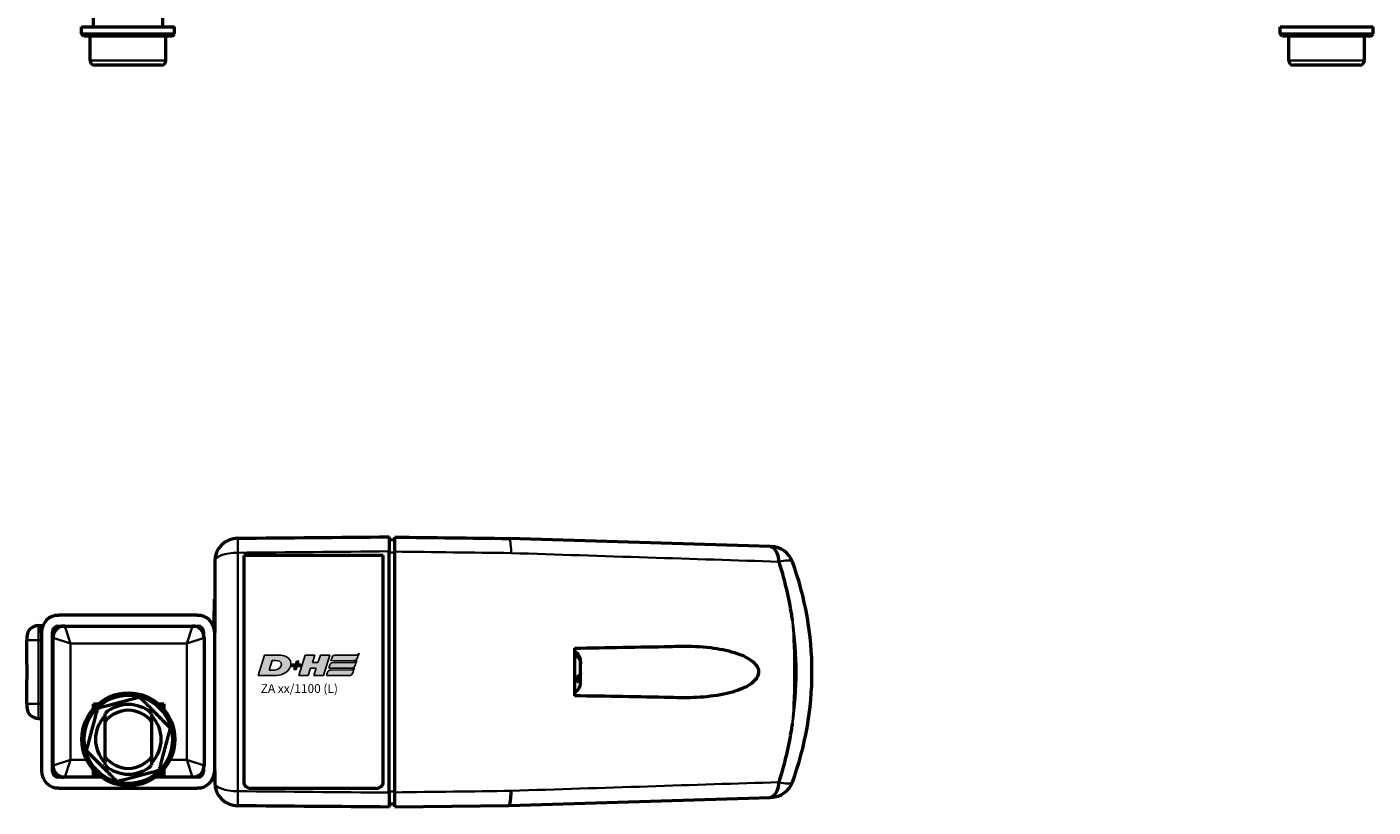
# Model space of a CAD drawing. Units: millimetres. Extents: x -3572 to -1571, y -1845 to 2827.
# Drawn here: x -2833 to -2601, y 778 to 913 of the extents above; entities that cross this region are included whole.
import ezdxf

# ---------------------------------------------------------------- set-up
doc = ezdxf.new("R2010")
doc.units = ezdxf.units.MM
doc.layers.get('0').update_dxf_attribs({"lineweight": 25})
doc.layers.add('DH_LOGO', color=1, linetype='Continuous')
doc.layers.add('DH_SCHRIFT', color=2, linetype='Continuous')
doc.layers.add('Sichtbar (ISO)', color=7, linetype='Continuous', lineweight=50)
doc.layers.add('Sichtbar schmal (ISO)', color=3, linetype='Continuous', lineweight=35)
doc.styles.get("Standard").update_dxf_attribs({"font": 'monotxt.shx'})

# ---------------------------------------------------------------- blocks, each defined once
blk = doc.blocks.new('TYPBEZEICHNUNG (L)')
at = {"layer": 'DH_LOGO'}
h = blk.add_hatch(color=256, dxfattribs=at)
edge = h.paths.add_edge_path()
edge.add_spline(control_points=[(5.43, 1.25), (5.63, 1.65), (5.71, 2.13), (5.56, 2.55)], knot_values=[0.375, 0.375, 0.375, 0.375, 0.5, 0.5, 0.5, 0.5], degree=3, periodic=0)
edge.add_spline(control_points=[(5.56, 2.55), (5.23, 3.29), (4.36, 3.5), (3.62, 3.54)], knot_values=[0.5, 0.5, 0.5, 0.5, 0.625, 0.625, 0.625, 0.625], degree=3, periodic=0)
edge.add_spline(control_points=[(3.62, 3.54), (3.62, 3.54), (3.53, 3.54), (3.53, 3.54)], knot_values=[0.625, 0.625, 0.625, 0.625, 0.75, 0.75, 0.75, 0.75], degree=3, periodic=0)
edge.add_spline(control_points=[(3.53, 3.54), (3.53, 3.54), (1.1, 3.54), (1.1, 3.54)], knot_values=[0.75, 0.75, 0.75, 0.75, 0.875, 0.875, 0.875, 0.875], degree=3, periodic=0)
edge.add_spline(control_points=[(1.1, 3.54), (1.1, 3.54), (0, 0), (0, 0)], knot_values=[0.875, 0.875, 0.875, 0.875, 1, 1, 1, 1], degree=3, periodic=0)
edge.add_spline(control_points=[(0, 0), (0, 0), (2.61, 0), (2.61, 0)], knot_values=[0, 0, 0, 0, 0.125, 0.125, 0.125, 0.125], degree=3, periodic=0)
edge.add_spline(control_points=[(2.61, 0), (3.3, 0.01), (3.95, 0.1), (4.56, 0.42)], knot_values=[0.125, 0.125, 0.125, 0.125, 0.25, 0.25, 0.25, 0.25], degree=3, periodic=0)
edge.add_spline(control_points=[(4.56, 0.42), (4.93, 0.64), (5.22, 0.87), (5.43, 1.25)], knot_values=[0.25, 0.25, 0.25, 0.25, 0.375, 0.375, 0.375, 0.375], degree=3, periodic=0)
edge = h.paths.add_edge_path(flags=16)
edge.add_spline(control_points=[(3.67, 2.47), (4.21, 2.21), (4.04, 1.63), (3.68, 1.29)], knot_values=[0.25, 0.25, 0.25, 0.25, 0.5, 0.5, 0.5, 0.5], degree=3, periodic=0)
edge.add_spline(control_points=[(3.68, 1.29), (3.24, 0.87), (2.49, 0.96), (1.93, 0.96)], knot_values=[0.5, 0.5, 0.5, 0.5, 0.75, 0.75, 0.75, 0.75], degree=3, periodic=0)
edge.add_spline(control_points=[(1.93, 0.96), (1.93, 0.96), (2.44, 2.58), (2.44, 2.58)], knot_values=[0.75, 0.75, 0.75, 0.75, 1, 1, 1, 1], degree=3, periodic=0)
edge.add_spline(control_points=[(2.44, 2.58), (2.82, 2.58), (3.31, 2.62), (3.67, 2.47)], knot_values=[0, 0, 0, 0, 0.25, 0.25, 0.25, 0.25], degree=3, periodic=0)
h = blk.add_hatch(color=256, dxfattribs=at)
edge = h.paths.add_edge_path()
edge.add_spline(control_points=[(6.43, 1.97), (6.43, 1.97), (5.89, 1.97), (5.89, 1.97)], knot_values=[0.416667, 0.416667, 0.416667, 0.416667, 0.5, 0.5, 0.5, 0.5], degree=3, periodic=0)
edge.add_spline(control_points=[(5.89, 1.97), (5.89, 1.97), (5.76, 1.56), (5.76, 1.56)], knot_values=[0.333333, 0.333333, 0.333333, 0.333333, 0.416667, 0.416667, 0.416667, 0.416667], degree=3, periodic=0)
edge.add_spline(control_points=[(5.76, 1.56), (5.76, 1.56), (6.31, 1.56), (6.31, 1.56)], knot_values=[0.25, 0.25, 0.25, 0.25, 0.333333, 0.333333, 0.333333, 0.333333], degree=3, periodic=0)
edge.add_spline(control_points=[(6.31, 1.56), (6.31, 1.56), (6.14, 1.04), (6.14, 1.04)], knot_values=[0.166667, 0.166667, 0.166667, 0.166667, 0.25, 0.25, 0.25, 0.25], degree=3, periodic=0)
edge.add_spline(control_points=[(6.14, 1.04), (6.14, 1.04), (6.56, 1.04), (6.56, 1.04)], knot_values=[0.083333, 0.083333, 0.083333, 0.083333, 0.166667, 0.166667, 0.166667, 0.166667], degree=3, periodic=0)
edge.add_spline(control_points=[(6.56, 1.04), (6.56, 1.04), (6.72, 1.56), (6.72, 1.56)], knot_values=[0, 0, 0, 0, 0.083333, 0.083333, 0.083333, 0.083333], degree=3, periodic=0)
edge.add_spline(control_points=[(6.72, 1.56), (6.72, 1.56), (7.27, 1.56), (7.27, 1.56)], knot_values=[0.916667, 0.916667, 0.916667, 0.916667, 1, 1, 1, 1], degree=3, periodic=0)
edge.add_spline(control_points=[(7.27, 1.56), (7.27, 1.56), (7.4, 1.97), (7.4, 1.97)], knot_values=[0.833333, 0.833333, 0.833333, 0.833333, 0.916667, 0.916667, 0.916667, 0.916667], degree=3, periodic=0)
edge.add_spline(control_points=[(7.4, 1.97), (7.4, 1.97), (6.85, 1.97), (6.85, 1.97)], knot_values=[0.75, 0.75, 0.75, 0.75, 0.833333, 0.833333, 0.833333, 0.833333], degree=3, periodic=0)
edge.add_spline(control_points=[(6.85, 1.97), (6.85, 1.97), (7.01, 2.49), (7.01, 2.49)], knot_values=[0.666667, 0.666667, 0.666667, 0.666667, 0.75, 0.75, 0.75, 0.75], degree=3, periodic=0)
edge.add_spline(control_points=[(7.01, 2.49), (7.01, 2.49), (6.59, 2.49), (6.59, 2.49)], knot_values=[0.583333, 0.583333, 0.583333, 0.583333, 0.666667, 0.666667, 0.666667, 0.666667], degree=3, periodic=0)
edge.add_spline(control_points=[(6.59, 2.49), (6.59, 2.49), (6.43, 1.97), (6.43, 1.97)], knot_values=[0.5, 0.5, 0.5, 0.5, 0.583333, 0.583333, 0.583333, 0.583333], degree=3, periodic=0)
h = blk.add_hatch(color=256, dxfattribs=at)
edge = h.paths.add_edge_path()
edge.add_spline(control_points=[(10, 1.29), (10, 1.29), (9.61, 0), (9.61, 0)], knot_values=[0.583333, 0.583333, 0.583333, 0.583333, 0.666667, 0.666667, 0.666667, 0.666667], degree=3, periodic=0)
edge.add_spline(control_points=[(9.61, 0), (9.61, 0), (11.23, 0), (11.23, 0)], knot_values=[0.5, 0.5, 0.5, 0.5, 0.583333, 0.583333, 0.583333, 0.583333], degree=3, periodic=0)
edge.add_spline(control_points=[(11.23, 0), (11.23, 0), (12.33, 3.54), (12.33, 3.54)], knot_values=[0.416667, 0.416667, 0.416667, 0.416667, 0.5, 0.5, 0.5, 0.5], degree=3, periodic=0)
edge.add_spline(control_points=[(12.33, 3.54), (12.33, 3.54), (10.71, 3.54), (10.71, 3.54)], knot_values=[0.333333, 0.333333, 0.333333, 0.333333, 0.416667, 0.416667, 0.416667, 0.416667], degree=3, periodic=0)
edge.add_spline(control_points=[(10.71, 3.54), (10.71, 3.54), (10.3, 2.25), (10.3, 2.25)], knot_values=[0.25, 0.25, 0.25, 0.25, 0.333333, 0.333333, 0.333333, 0.333333], degree=3, periodic=0)
edge.add_spline(control_points=[(10.3, 2.25), (10.3, 2.25), (9.34, 2.25), (9.34, 2.25)], knot_values=[0.166667, 0.166667, 0.166667, 0.166667, 0.25, 0.25, 0.25, 0.25], degree=3, periodic=0)
edge.add_spline(control_points=[(9.34, 2.25), (9.34, 2.25), (9.74, 3.54), (9.74, 3.54)], knot_values=[0.083333, 0.083333, 0.083333, 0.083333, 0.166667, 0.166667, 0.166667, 0.166667], degree=3, periodic=0)
edge.add_spline(control_points=[(9.74, 3.54), (9.74, 3.54), (8.11, 3.54), (8.11, 3.54)], knot_values=[0, 0, 0, 0, 0.083333, 0.083333, 0.083333, 0.083333], degree=3, periodic=0)
edge.add_spline(control_points=[(8.11, 3.54), (8.11, 3.54), (7.01, 0), (7.01, 0)], knot_values=[0.916667, 0.916667, 0.916667, 0.916667, 1, 1, 1, 1], degree=3, periodic=0)
edge.add_spline(control_points=[(7.01, 0), (7.01, 0), (8.64, 0), (8.64, 0)], knot_values=[0.833333, 0.833333, 0.833333, 0.833333, 0.916667, 0.916667, 0.916667, 0.916667], degree=3, periodic=0)
edge.add_spline(control_points=[(8.64, 0), (8.64, 0), (9.04, 1.29), (9.04, 1.29)], knot_values=[0.75, 0.75, 0.75, 0.75, 0.833333, 0.833333, 0.833333, 0.833333], degree=3, periodic=0)
edge.add_spline(control_points=[(9.04, 1.29), (9.04, 1.29), (10, 1.29), (10, 1.29)], knot_values=[0.666667, 0.666667, 0.666667, 0.666667, 0.75, 0.75, 0.75, 0.75], degree=3, periodic=0)
h = blk.add_hatch(color=256, dxfattribs=at)
edge = h.paths.add_edge_path()
edge.add_spline(control_points=[(16.45, 2.25), (16.45, 2.25), (12.95, 2.25), (12.95, 2.25)], knot_values=[0.375, 0.375, 0.375, 0.375, 0.5, 0.5, 0.5, 0.5], degree=3, periodic=0)
edge.add_spline(control_points=[(12.95, 2.25), (12.84, 2.25), (12.63, 2.22), (12.51, 2.13)], knot_values=[0.25, 0.25, 0.25, 0.25, 0.375, 0.375, 0.375, 0.375], degree=3, periodic=0)
edge.add_spline(control_points=[(12.51, 2.13), (12.39, 2.02), (12.33, 1.86), (12.28, 1.71)], knot_values=[0.125, 0.125, 0.125, 0.125, 0.25, 0.25, 0.25, 0.25], degree=3, periodic=0)
edge.add_spline(control_points=[(12.28, 1.71), (12.28, 1.71), (12.15, 1.29), (12.15, 1.29)], knot_values=[0, 0, 0, 0, 0.125, 0.125, 0.125, 0.125], degree=3, periodic=0)
edge.add_spline(control_points=[(12.15, 1.29), (12.15, 1.29), (16.08, 1.29), (16.08, 1.29)], knot_values=[0.875, 0.875, 0.875, 0.875, 1, 1, 1, 1], degree=3, periodic=0)
edge.add_spline(control_points=[(16.08, 1.29), (16.38, 1.29), (16.56, 1.5), (16.69, 1.76)], knot_values=[0.75, 0.75, 0.75, 0.75, 0.875, 0.875, 0.875, 0.875], degree=3, periodic=0)
edge.add_spline(control_points=[(16.69, 1.76), (16.8, 2.01), (16.88, 2.31), (16.97, 2.58)], knot_values=[0.625, 0.625, 0.625, 0.625, 0.75, 0.75, 0.75, 0.75], degree=3, periodic=0)
edge.add_spline(control_points=[(16.97, 2.58), (16.82, 2.47), (16.66, 2.26), (16.45, 2.25)], knot_values=[0.5, 0.5, 0.5, 0.5, 0.625, 0.625, 0.625, 0.625], degree=3, periodic=0)
h = blk.add_hatch(color=256, dxfattribs=at)
edge = h.paths.add_edge_path()
edge.add_spline(control_points=[(12.54, 2.57), (12.54, 2.57), (16.48, 2.58), (16.48, 2.58)], knot_values=[0.875, 0.875, 0.875, 0.875, 1, 1, 1, 1], degree=3, periodic=0)
edge.add_spline(control_points=[(16.48, 2.58), (16.78, 2.58), (16.96, 2.79), (17.08, 3.05)], knot_values=[0.75, 0.75, 0.75, 0.75, 0.875, 0.875, 0.875, 0.875], degree=3, periodic=0)
edge.add_spline(control_points=[(17.08, 3.05), (17.2, 3.3), (17.28, 3.59), (17.37, 3.87)], knot_values=[0.625, 0.625, 0.625, 0.625, 0.75, 0.75, 0.75, 0.75], degree=3, periodic=0)
edge.add_spline(control_points=[(17.37, 3.87), (17.22, 3.75), (17.06, 3.55), (16.85, 3.54)], knot_values=[0.5, 0.5, 0.5, 0.5, 0.625, 0.625, 0.625, 0.625], degree=3, periodic=0)
edge.add_spline(control_points=[(16.85, 3.54), (16.85, 3.54), (13.35, 3.54), (13.35, 3.54)], knot_values=[0.375, 0.375, 0.375, 0.375, 0.5, 0.5, 0.5, 0.5], degree=3, periodic=0)
edge.add_spline(control_points=[(13.35, 3.54), (13.24, 3.54), (13.03, 3.51), (12.91, 3.41)], knot_values=[0.25, 0.25, 0.25, 0.25, 0.375, 0.375, 0.375, 0.375], degree=3, periodic=0)
edge.add_spline(control_points=[(12.91, 3.41), (12.79, 3.31), (12.72, 3.15), (12.68, 3)], knot_values=[0.125, 0.125, 0.125, 0.125, 0.25, 0.25, 0.25, 0.25], degree=3, periodic=0)
edge.add_spline(control_points=[(12.68, 3), (12.68, 3), (12.54, 2.57), (12.54, 2.57)], knot_values=[0, 0, 0, 0, 0.125, 0.125, 0.125, 0.125], degree=3, periodic=0)
h = blk.add_hatch(color=256, dxfattribs=at)
edge = h.paths.add_edge_path()
edge.add_spline(control_points=[(16.05, 0.97), (16.05, 0.97), (12.55, 0.96), (12.55, 0.96)], knot_values=[0.375, 0.375, 0.375, 0.375, 0.5, 0.5, 0.5, 0.5], degree=3, periodic=0)
edge.add_spline(control_points=[(12.55, 0.96), (12.44, 0.96), (12.23, 0.94), (12.11, 0.84)], knot_values=[0.25, 0.25, 0.25, 0.25, 0.375, 0.375, 0.375, 0.375], degree=3, periodic=0)
edge.add_spline(control_points=[(12.11, 0.84), (11.99, 0.74), (11.93, 0.58), (11.88, 0.42)], knot_values=[0.125, 0.125, 0.125, 0.125, 0.25, 0.25, 0.25, 0.25], degree=3, periodic=0)
edge.add_spline(control_points=[(11.88, 0.42), (11.88, 0.42), (11.75, 0), (11.75, 0)], knot_values=[0, 0, 0, 0, 0.125, 0.125, 0.125, 0.125], degree=3, periodic=0)
edge.add_spline(control_points=[(11.75, 0), (11.75, 0), (15.68, 0), (15.68, 0)], knot_values=[0.875, 0.875, 0.875, 0.875, 1, 1, 1, 1], degree=3, periodic=0)
edge.add_spline(control_points=[(15.68, 0), (15.98, 0), (16.17, 0.21), (16.29, 0.47)], knot_values=[0.75, 0.75, 0.75, 0.75, 0.875, 0.875, 0.875, 0.875], degree=3, periodic=0)
edge.add_spline(control_points=[(16.29, 0.47), (16.4, 0.73), (16.48, 1.02), (16.57, 1.3)], knot_values=[0.625, 0.625, 0.625, 0.625, 0.75, 0.75, 0.75, 0.75], degree=3, periodic=0)
edge.add_spline(control_points=[(16.57, 1.3), (16.43, 1.18), (16.26, 0.98), (16.05, 0.97)], knot_values=[0.5, 0.5, 0.5, 0.5, 0.625, 0.625, 0.625, 0.625], degree=3, periodic=0)
for points in [[(1.1, 3.54), (1.1, 3.54), (0, 0), (0, 0)], [(1.1, 3.54), (1.1, 3.54), (0, 0), (0, 0)], [(3.53, 3.54), (3.53, 3.54), (1.1, 3.54), (1.1, 3.54)], [(3.53, 3.54), (3.53, 3.54), (1.1, 3.54), (1.1, 3.54)], [(1.93, 0.96), (1.93, 0.96), (2.44, 2.58), (2.44, 2.58)], [(1.93, 0.96), (1.93, 0.96), (2.44, 2.58), (2.44, 2.58)], [(2.44, 2.58), (2.82, 2.58), (3.31, 2.62), (3.67, 2.47)], [(2.44, 2.58), (2.82, 2.58), (3.31, 2.62), (3.67, 2.47)], [(3.62, 3.54), (3.62, 3.54), (3.53, 3.54), (3.53, 3.54)], [(3.62, 3.54), (3.62, 3.54), (3.53, 3.54), (3.53, 3.54)], [(5.56, 2.55), (5.23, 3.29), (4.36, 3.5), (3.62, 3.54)], [(5.56, 2.55), (5.23, 3.29), (4.36, 3.5), (3.62, 3.54)], [(3.67, 2.47), (4.21, 2.21), (4.04, 1.63), (3.68, 1.29)], [(3.67, 2.47), (4.21, 2.21), (4.04, 1.63), (3.68, 1.29)], [(5.43, 1.25), (5.63, 1.65), (5.71, 2.13), (5.56, 2.55)], [(5.43, 1.25), (5.63, 1.65), (5.71, 2.13), (5.56, 2.55)], [(6.43, 1.97), (6.43, 1.97), (6.59, 2.49), (6.59, 2.49)], [(6.59, 2.49), (6.59, 2.49), (7.01, 2.49), (7.01, 2.49)], [(7.01, 2.49), (7.01, 2.49), (6.85, 1.97), (6.85, 1.97)], [(7.01, 0), (7.01, 0), (8.11, 3.54), (8.11, 3.54)], [(8.11, 3.54), (8.11, 3.54), (9.74, 3.54), (9.74, 3.54)], [(9.74, 3.54), (9.74, 3.54), (9.34, 2.25), (9.34, 2.25)], [(10.3, 2.25), (10.3, 2.25), (10.71, 3.54), (10.71, 3.54)], [(10.71, 3.54), (10.71, 3.54), (12.33, 3.54), (12.33, 3.54)], [(12.33, 3.54), (12.33, 3.54), (11.23, 0), (11.23, 0)], [(12.54, 2.57), (12.54, 2.57), (12.68, 3), (12.68, 3)], [(12.54, 2.57), (12.54, 2.57), (12.68, 3), (12.68, 3)], [(16.48, 2.58), (16.48, 2.58), (12.54, 2.57), (12.54, 2.57)], [(16.48, 2.58), (16.48, 2.58), (12.54, 2.57), (12.54, 2.57)], [(12.68, 3), (12.72, 3.15), (12.79, 3.31), (12.91, 3.41)], [(12.68, 3), (12.72, 3.15), (12.79, 3.31), (12.91, 3.41)], [(12.91, 3.41), (13.03, 3.51), (13.24, 3.54), (13.35, 3.54)], [(12.91, 3.41), (13.03, 3.51), (13.24, 3.54), (13.35, 3.54)], [(13.35, 3.54), (13.35, 3.54), (16.85, 3.54), (16.85, 3.54)], [(13.35, 3.54), (13.35, 3.54), (16.85, 3.54), (16.85, 3.54)], [(16.45, 2.25), (16.66, 2.26), (16.82, 2.47), (16.97, 2.58)], [(16.45, 2.25), (16.66, 2.26), (16.82, 2.47), (16.97, 2.58)], [(17.08, 3.05), (16.96, 2.79), (16.78, 2.58), (16.48, 2.58)], [(17.08, 3.05), (16.96, 2.79), (16.78, 2.58), (16.48, 2.58)], [(16.97, 2.58), (16.88, 2.31), (16.8, 2.01), (16.69, 1.76)], [(16.97, 2.58), (16.88, 2.31), (16.8, 2.01), (16.69, 1.76)], [(16.85, 3.54), (17.06, 3.55), (17.22, 3.75), (17.37, 3.87)], [(16.85, 3.54), (17.06, 3.55), (17.22, 3.75), (17.37, 3.87)], [(17.37, 3.87), (17.28, 3.59), (17.2, 3.3), (17.08, 3.05)], [(17.37, 3.87), (17.28, 3.59), (17.2, 3.3), (17.08, 3.05)], [(0, 0), (0, 0), (2.61, 0), (2.61, 0)], [(0, 0), (0, 0), (2.61, 0), (2.61, 0)], [(3.68, 1.29), (3.24, 0.87), (2.49, 0.96), (1.93, 0.96)], [(3.68, 1.29), (3.24, 0.87), (2.49, 0.96), (1.93, 0.96)], [(2.61, 0), (3.3, 0.01), (3.95, 0.1), (4.56, 0.42)], [(2.61, 0), (3.3, 0.01), (3.95, 0.1), (4.56, 0.42)], [(4.56, 0.42), (4.93, 0.64), (5.22, 0.87), (5.43, 1.25)], [(4.56, 0.42), (4.93, 0.64), (5.22, 0.87), (5.43, 1.25)], [(5.76, 1.56), (5.76, 1.56), (5.89, 1.97), (5.89, 1.97)], [(6.31, 1.56), (6.31, 1.56), (5.76, 1.56), (5.76, 1.56)], [(5.89, 1.97), (5.89, 1.97), (6.43, 1.97), (6.43, 1.97)], [(6.14, 1.04), (6.14, 1.04), (6.31, 1.56), (6.31, 1.56)], [(6.56, 1.04), (6.56, 1.04), (6.14, 1.04), (6.14, 1.04)], [(6.72, 1.56), (6.72, 1.56), (6.56, 1.04), (6.56, 1.04)], [(7.27, 1.56), (7.27, 1.56), (6.72, 1.56), (6.72, 1.56)], [(6.85, 1.97), (6.85, 1.97), (7.4, 1.97), (7.4, 1.97)], [(8.64, 0), (8.64, 0), (7.01, 0), (7.01, 0)], [(7.4, 1.97), (7.4, 1.97), (7.27, 1.56), (7.27, 1.56)], [(9.04, 1.29), (9.04, 1.29), (8.64, 0), (8.64, 0)], [(10, 1.29), (10, 1.29), (9.04, 1.29), (9.04, 1.29)], [(9.34, 2.25), (9.34, 2.25), (10.3, 2.25), (10.3, 2.25)], [(9.61, 0), (9.61, 0), (10, 1.29), (10, 1.29)], [(11.23, 0), (11.23, 0), (9.61, 0), (9.61, 0)], [(11.75, 0), (11.75, 0), (11.88, 0.42), (11.88, 0.42)], [(11.75, 0), (11.75, 0), (11.88, 0.42), (11.88, 0.42)], [(15.68, 0), (15.68, 0), (11.75, 0), (11.75, 0)], [(15.68, 0), (15.68, 0), (11.75, 0), (11.75, 0)], [(11.88, 0.42), (11.93, 0.58), (11.99, 0.74), (12.11, 0.84)], [(11.88, 0.42), (11.93, 0.58), (11.99, 0.74), (12.11, 0.84)], [(12.11, 0.84), (12.23, 0.94), (12.44, 0.96), (12.55, 0.96)], [(12.11, 0.84), (12.23, 0.94), (12.44, 0.96), (12.55, 0.96)], [(12.15, 1.29), (12.15, 1.29), (12.28, 1.71), (12.28, 1.71)], [(12.15, 1.29), (12.15, 1.29), (12.28, 1.71), (12.28, 1.71)], [(16.08, 1.29), (16.08, 1.29), (12.15, 1.29), (12.15, 1.29)], [(16.08, 1.29), (16.08, 1.29), (12.15, 1.29), (12.15, 1.29)], [(12.28, 1.71), (12.33, 1.86), (12.39, 2.02), (12.51, 2.13)], [(12.28, 1.71), (12.33, 1.86), (12.39, 2.02), (12.51, 2.13)], [(12.51, 2.13), (12.63, 2.22), (12.84, 2.25), (12.95, 2.25)], [(12.51, 2.13), (12.63, 2.22), (12.84, 2.25), (12.95, 2.25)], [(12.55, 0.96), (12.55, 0.96), (16.05, 0.97), (16.05, 0.97)], [(12.55, 0.96), (12.55, 0.96), (16.05, 0.97), (16.05, 0.97)], [(12.95, 2.25), (12.95, 2.25), (16.45, 2.25), (16.45, 2.25)], [(12.95, 2.25), (12.95, 2.25), (16.45, 2.25), (16.45, 2.25)], [(16.29, 0.47), (16.17, 0.21), (15.98, 0), (15.68, 0)], [(16.29, 0.47), (16.17, 0.21), (15.98, 0), (15.68, 0)], [(16.05, 0.97), (16.26, 0.98), (16.43, 1.18), (16.57, 1.3)], [(16.05, 0.97), (16.26, 0.98), (16.43, 1.18), (16.57, 1.3)], [(16.69, 1.76), (16.56, 1.5), (16.38, 1.29), (16.08, 1.29)], [(16.69, 1.76), (16.56, 1.5), (16.38, 1.29), (16.08, 1.29)], [(16.57, 1.3), (16.48, 1.02), (16.4, 0.73), (16.29, 0.47)], [(16.57, 1.3), (16.48, 1.02), (16.4, 0.73), (16.29, 0.47)]]:
    blk.add_open_spline(points, degree=3, dxfattribs=at)
at = {"layer": 'DH_SCHRIFT'}
blk.add_text('ZA xx/1100 (L)', height=1.5, dxfattribs=at).set_placement((0.46, -2.97))
blk = doc.blocks.new('ZAxx-1100-OT_l   (T)')
at = {"layer": 'Sichtbar (ISO)'}
for p, q in [((44.9, 27.85), (45.9, 27.87)), ((110.44, 26.69), (65.5, 28.07)), ((44.9, -15.66), (44.9, 25.86)), ((14.9, 24.12), (14.9, 11.9)), ((19.9, 25.14), (19.9, -13.8)), ((43.9, 25.14), (19.9, 25.14)), ((43.9, -13.8), (43.9, 25.14)), ((14.8, 17.6), (14.8, 15.6)), ((14.9, 17.6), (14.8, 17.6)), ((-12.65, 14.9), (-11.9, 14.9)), ((-12.65, 14.9), (-12.65, 14.8)), ((11.9, 14.9), (-11.9, 14.9)), ((11.9, 14.9), (12.65, 14.9)), ((12.65, 14.9), (12.65, 14.8)), ((14.8, 12.67), (14.8, 15.6)), ((-15.4, 13.1), (-14.9, 13.1)), ((-14.9, 11.9), (-14.9, 13.1)), ((-14.9, 13.1), (-14.65, 13.1)), ((-14.9, 11.9), (-14.9, -11.9)), ((-13, -12), (-13, 12)), ((-12.7, 12.05), (-12.7, 12.71)), ((-12, 13), (-10.9, 13)), ((-11.08, 13), (-11.11, 13)), ((-11.05, 13), (-11.05, 13)), ((-10.9, 13), (11.1, 13)), ((11.1, 13), (12, 13)), ((13, 12), (13, 11.62)), ((14.9, -11.9), (14.9, 11.9)), ((-17.4, 11.1), (-17.4, 10.6)), ((-17.4, 6.38), (-17.4, 10.6)), ((-12.9, -11), (-12.9, 11)), ((13, 10.97), (13, 10.97)), ((13.1, 11), (13.1, -11)), ((-17.4, 6.38), (-17.4, 3.82)), ((77.85, 6.89), (77.85, 6.9)), ((77.85, 6.49), (77.85, 6.89)), ((77.85, 4.88), (77.85, 6.49)), ((77.85, 4.84), (77.85, 4.88)), ((77.85, 4.84), (77.85, 4.84)), ((77.85, 4.44), (77.85, 4.84)), ((-17.4, -0.4), (-17.4, 3.82)), ((77.85, 4.44), (77.54, 4.44)), ((77.85, 3.96), (77.85, 4.44)), ((77.85, 3.3), (77.85, 3.96)), ((-17.4, -0.4), (-17.4, -0.9)), ((-5.95, -0.4), (-5.14, -0.4)), ((-5.95, -0.49), (-5.95, -0.4)), ((-5.95, -1.2), (-5.95, -0.49)), ((-5.24, -0.49), (-5.95, -0.49)), ((5.24, -0.4), (6.15, -0.4)), ((6.05, -0.49), (5.34, -0.49)), ((5.95, -0.49), (5.95, -0.4)), ((6.05, -0.49), (6.05, -0.4)), ((6.05, -0.49), (6.05, -1.2)), ((6.15, -0.4), (6.15, -1.31)), ((-15.4, -2.9), (-14.9, -2.9)), ((-3.95, -9.49), (-3.95, -3.49)), ((4.05, -3.49), (4.05, -9.49)), ((13, -10.97), (13, -10.97)), ((-10.9, -13), (-12, -13)), ((-11.05, -13), (-11.05, -13)), ((-5.95, -13), (-10.9, -13)), ((-5.95, -12.49), (-5.95, -11.78)), ((-5.95, -13), (-5.95, -12.49)), ((-5.24, -12.49), (-5.95, -12.49)), ((-4.6, -13), (-5.95, -13)), ((6.15, -13), (4.7, -13)), ((6.05, -12.49), (5.34, -12.49)), ((6.05, -11.78), (6.05, -12.49)), ((6.05, -13), (6.05, -12.49)), ((6.15, -11.67), (6.15, -13)), ((11.1, -13), (6.15, -13)), ((12, -13), (11.1, -13)), ((12.87, -12.49), (12.43, -12.49)), ((13, -11.61), (13, -12)), ((14.9, -11.9), (14.9, -13.92)), ((-12.65, -14.9), (-12.65, -14.8)), ((-11.9, -14.9), (-12.65, -14.9)), ((-11.9, -14.9), (11.9, -14.9)), ((12.65, -14.9), (11.9, -14.9)), ((12.65, -14.9), (12.65, -14.8)), ((42.7, -14.93), (21.1, -14.93)), ((45.9, -17.67), (44.9, -17.65)), ((45.9, -18.11), (65.5, -17.87)), ((65.5, -17.87), (110.44, -16.49))]:
    blk.add_line(p, q, dxfattribs=at)
for radius in [8, 7.6]:
    blk.add_circle((0.05, -6.49), radius, dxfattribs=at)
for centre, radius, start, end in [((18.9, 24.12), 4, 90.5, 180), ((110.53, 22.68), 4, 20.167, 88.239), ((62.66, 5.1), 55, 339.833, 20.167), ((-11.9, 11.9), 3, 90, 180), ((11.9, 11.9), 3, 0, 90), ((-15.4, 11.1), 2, 90, 180), ((-12, 12), 1, 90, 180), ((-11, 11), 2, 90, 180), ((-10.9, 11), 2, 90, 180), ((-11.1, 11), 2, 90, 90.2904), ((11, 11), 2, 87.1573, 87.1576), ((11.1, 11), 2, 0, 90), ((12, 12), 1, 0, 90), ((75.85, 6.9), 2, 0, 61.6406), ((75.85, 3.3), 2, 298.3594, 0), ((-15.4, -0.9), 2, 180, 270), ((0.05, -6.49), 6, 48.1897, 131.8103), ((0.05, -6.49), 5, 36.8699, 143.1301), ((0.05, -6.49), 5.65, 135.0696, 224.9304), ((0.05, -6.49), 5.65, 315.0696, 44.9304), ((0.05, -6.49), 4, 179.6324, 180.3676), ((0.05, -6.49), 4, 359.6324, 0.3676), ((-11, -11), 2, 180, 270), ((-10.9, -11), 2, 180, 270), ((0.05, -6.49), 5, 216.8699, 323.1301), ((0.05, -6.49), 6, 228.1897, 311.8103), ((11.1, -11), 2, 270, 0), ((-11.9, -11.9), 3, 180, 270), ((-11.1, -11), 2, 198.1949, 270), ((-12, -12), 1, 180, 270), ((11, -11), 2, 272.8423, 272.8427), ((11.9, -11.9), 3, 270, 0), ((12, -12), 1, 270, 0), ((110.53, -12.48), 4, 271.761, 339.833), ((18.9, -13.92), 4, 180, 269.5)]:
    blk.add_arc(centre, radius, start, end, dxfattribs=at)
at = {"layer": 'Sichtbar (ISO)', "extrusion": (0, 0, -1)}
for centre, major_axis, start_param, end_param in [((228.61, 22.93), (-163.11, 5.14), 6.280466, 6.283185), ((456.59, -5.55), (-391.09, -12.32), 0, 0.001756)]:
    blk.add_ellipse(centre, major_axis=major_axis, ratio=0.00001, start_param=start_param, end_param=end_param, dxfattribs=at)
at = {"layer": 'Sichtbar (ISO)'}
for points in [[(18.87, 28.12), (27.54, 28.2), (36.22, 28.27), (44.9, 28.35)], [(45.9, 28.31), (52.45, 28.23), (58.98, 28.15), (65.5, 28.07)], [(110.44, 26.69), (110.45, 26.69), (110.45, 26.69), (110.45, 26.69)], [(111.98, 24.11), (111.98, 24.09), (111.98, 24.08), (111.99, 24.06)], [(76.8, 9.2), (82.38, 9.3), (87.91, 9.39), (93.25, 9.49)], [(93.25, 0.71), (87.91, 0.81), (82.38, 0.9), (76.8, 1)], [(114.25, -4.2), (114.27, -4.05), (114.3, -3.89), (114.32, -3.73)], [(111.99, -13.86), (111.98, -13.88), (111.98, -13.89), (111.98, -13.91)], [(65.89, -16.08), (65.9, -15.86), (65.91, -15.62), (65.92, -15.37)], [(65.92, -15.37), (65.92, -15.37), (65.92, -15.36), (65.92, -15.36)], [(111.66, -15.22), (111.62, -15.33), (111.58, -15.44), (111.53, -15.54)], [(111.98, -13.91), (111.91, -14.39), (111.8, -14.84), (111.66, -15.22)], [(44.9, -18.15), (36.22, -18.07), (27.54, -18), (18.87, -17.92)], [(110.45, -16.49), (110.45, -16.49), (110.45, -16.49), (110.44, -16.49)]]:
    blk.add_open_spline(points, degree=3, dxfattribs=at)
for points, knots in [([(44.9, 28.35), (44.9, 28.35), (44.9, 28.29), (44.9, 28.06), (44.9, 27.89), (44.9, 27.4), (44.9, 27.11), (44.9, 26.57), (44.9, 26.23), (44.9, 25.86)], [0, 0, 0, 0, 0.1182704, 0.1182704, 0.2364834, 0.2364834, 0.3814689, 0.3814689, 0.5708922, 0.5708922, 0.5708922, 0.5708922]), ([(45.9, 25.82), (45.9, 26.18), (45.9, 26.52), (45.9, 27.06), (45.9, 27.36), (45.9, 27.85), (45.9, 28.02), (45.9, 28.25), (45.9, 28.31), (45.9, 28.31)], [0, 0, 0, 0, 0.1183671, 0.1183671, 0.2088888, 0.2088888, 0.2829033, 0.2829033, 0.3569569, 0.3569569, 0.3569569, 0.3569569]), ([(45.9, -15.62), (45.9, -12.56), (45.9, -9.13), (45.9, -2), (45.9, 1.71), (45.9, 5.1), (45.9, 8.49), (45.9, 12.2), (45.9, 19.33), (45.9, 22.76), (45.9, 25.82)], [-2.000587, -2.000587, -2.000587, -2.000587, -1.018084, -1.018084, 0, 0, 0, 1.018084, 1.018084, 2.000587, 2.000587, 2.000587, 2.000587]), ([(110.44, 26.69), (110.49, 26.69), (110.6, 26.68), (110.65, 26.68), (110.65, 26.68)], [0.00807698, 0.00807698, 0.00807698, 0.00807698, 0.0244474, 0.05370553, 0.05370553, 0.05370553, 0.05370553]), ([(110.45, 26.69), (110.52, 26.68), (110.59, 26.67), (110.65, 26.65), (110.72, 26.63), (110.78, 26.61), (110.84, 26.58), (110.95, 26.51), (111.05, 26.43), (111.15, 26.32), (111.29, 26.17), (111.42, 25.97), (111.53, 25.74), (111.58, 25.64), (111.62, 25.53), (111.66, 25.42), (111.8, 25.04), (111.91, 24.59), (111.98, 24.11)], [-0.4776974, -0.4776974, -0.4776974, -0.4776974, -0.4329462, -0.4329462, -0.4329462, -0.3905016, -0.3905016, -0.3905016, -0.312308, -0.312308, -0.312308, -0.2027605, -0.2027605, -0.2027605, -0.156257, -0.156257, -0.156257, 0, 0, 0, 0]), ([(114.32, 13.94), (114.3, 14.09), (114.27, 14.25), (114.25, 14.4), (114.2, 14.76), (114.14, 15.11), (114.08, 15.46), (113.59, 18.41), (112.88, 21.29), (111.99, 24.06)], [-0.047408, -0.047408, -0.047408, -0.047408, 0, 0, 0, 0.108397, 0.108397, 0.108397, 1.012683, 1.012683, 1.012683, 1.012683]), ([(93.25, 9.49), (93.84, 9.52), (94.43, 9.54), (96.75, 9.57), (98.53, 9.49), (101.6, 9.12), (103.03, 8.85), (105.58, 8.05), (106.57, 7.57), (107.6, 6.79), (107.92, 6.49), (108.29, 5.92), (108.4, 5.69), (108.49, 5.23), (108.49, 5.02), (108.42, 4.6), (108.34, 4.39), (108.07, 3.91), (107.86, 3.66), (107.16, 3.02), (106.57, 2.67), (105.07, 1.96), (103.89, 1.57), (100.98, 0.97), (99.39, 0.79), (96.34, 0.63), (94.79, 0.63), (93.25, 0.71)], [1.232644, 1.232644, 1.232644, 1.232644, 1.358495, 1.358495, 1.733227, 1.733227, 2.029402, 2.029402, 2.312714, 2.312714, 2.445551, 2.445551, 2.524686, 2.524686, 2.588981, 2.588981, 2.656344, 2.656344, 2.754985, 2.754985, 2.949348, 2.949348, 3.26951, 3.26951, 3.604646, 3.604646, 3.930977, 3.930977, 3.930977, 3.930977]), ([(76.8, 9.2), (76.8, 7.8), (76.8, 6.43), (76.8, 5.1), (76.8, 3.77), (76.8, 2.4), (76.8, 1)], [-0.397927, -0.397927, -0.397927, -0.397927, 0, 0, 0, 0.397927, 0.397927, 0.397927, 0.397927]), ([(77.85, 6.89), (77.85, 7.12), (77.79, 7.4), (77.6, 7.83), (77.43, 8.06), (77.25, 8.23), (77.25, 8.23), (77.24, 8.24)], [-1.7102343, -1.7102343, -1.7102343, -1.7102343, -1.6334069, -1.6334069, -1.5586495, -1.5586495, -1.5558743, -1.5558743, -1.5558743, -1.5558743]), ([(77.24, 8.24), (77.27, 8.17), (77.28, 8.1), (77.28, 8.04), (77.28, 7.98), (77.27, 7.91), (77.24, 7.84)], [-0.04735453, -0.04735453, -0.04735453, -0.04735453, 0, 0, 0, 0.04735453, 0.04735453, 0.04735453, 0.04735453]), ([(77.24, 7.84), (77.25, 7.84), (77.25, 7.83), (77.43, 7.66), (77.6, 7.43), (77.79, 7), (77.85, 6.73), (77.85, 6.49)], [-0.3254005, -0.3254005, -0.3254005, -0.3254005, -0.3226253, -0.3226253, -0.2478679, -0.2478679, -0.1710405, -0.1710405, -0.1710405, -0.1710405]), ([(77.85, 4.88), (77.85, 4.78), (77.79, 4.66), (77.6, 4.47), (77.43, 4.37), (77.25, 4.3), (77.25, 4.3), (77.24, 4.3)], [-1.7102343, -1.7102343, -1.7102343, -1.7102343, -1.6334069, -1.6334069, -1.5586495, -1.5586495, -1.5558743, -1.5558743, -1.5558743, -1.5558743]), ([(77.24, 4.3), (77.27, 4.14), (77.28, 3.98), (77.28, 3.84), (77.28, 3.69), (77.27, 3.53), (77.24, 3.38)], [-0.04735453, -0.04735453, -0.04735453, -0.04735453, 0, 0, 0, 0.04735453, 0.04735453, 0.04735453, 0.04735453]), ([(77.24, 3.38), (77.25, 3.38), (77.25, 3.38), (77.43, 3.46), (77.6, 3.55), (77.79, 3.74), (77.85, 3.86), (77.85, 3.96)], [-0.3254005, -0.3254005, -0.3254005, -0.3254005, -0.3226253, -0.3226253, -0.2478679, -0.2478679, -0.1710405, -0.1710405, -0.1710405, -0.1710405]), ([(111.99, -13.86), (112.88, -11.09), (113.59, -8.21), (114.08, -5.26), (114.14, -4.91), (114.2, -4.56), (114.25, -4.2)], [0.470392, 0.470392, 0.470392, 0.470392, 1.374929, 1.374929, 1.374929, 1.483356, 1.483356, 1.483356, 1.483356]), ([(19.9, -13.8), (19.9, -13.94), (19.93, -14.09), (20.05, -14.37), (20.15, -14.5), (20.36, -14.7), (20.49, -14.78), (20.79, -14.9), (20.95, -14.93), (21.1, -14.93)], [0.5434519, 0.5434519, 0.5434519, 0.5434519, 0.5888797, 0.5888797, 0.6343075, 0.6343075, 0.6795055, 0.6795055, 0.7247036, 0.7247036, 0.7247036, 0.7247036]), ([(42.7, -14.93), (42.85, -14.93), (43.01, -14.9), (43.31, -14.78), (43.44, -14.7), (43.66, -14.5), (43.75, -14.37), (43.87, -14.09), (43.9, -13.94), (43.9, -13.8)], [0.3623518, 0.3623518, 0.3623518, 0.3623518, 0.4076085, 0.4076085, 0.4528653, 0.4528653, 0.4982344, 0.4982344, 0.5436035, 0.5436035, 0.5436035, 0.5436035]), ([(44.9, -15.66), (44.9, -16.02), (44.9, -16.37), (44.9, -16.98), (44.9, -17.25), (44.9, -17.74), (44.9, -17.89), (44.9, -18.09), (44.9, -18.15), (44.9, -18.15)], [0, 0, 0, 0, 0.1182705, 0.1182705, 0.2364834, 0.2364834, 0.381469, 0.381469, 0.570892, 0.570892, 0.570892, 0.570892]), ([(45.9, -18.11), (45.9, -18.11), (45.9, -18.05), (45.9, -17.82), (45.9, -17.65), (45.9, -17.16), (45.9, -16.87), (45.9, -16.33), (45.9, -15.98), (45.9, -15.62)], [0, 0, 0, 0, 0.1183468, 0.1183468, 0.2366314, 0.2366314, 0.3817178, 0.3817178, 0.5712921, 0.5712921, 0.5712921, 0.5712921]), ([(65.8, -16.98), (65.81, -16.89), (65.82, -16.8), (65.83, -16.71), (65.85, -16.52), (65.87, -16.31), (65.89, -16.08)], [0.2715118, 0.2715118, 0.2715118, 0.2715118, 0.3125192, 0.3125192, 0.3125192, 0.3932161, 0.3932161, 0.3932161, 0.3932161]), ([(111.53, -15.54), (111.42, -15.77), (111.29, -15.97), (111.15, -16.12), (111.05, -16.23), (110.95, -16.31), (110.84, -16.38)], [-0.2731676, -0.2731676, -0.2731676, -0.2731676, -0.1643251, -0.1643251, -0.1643251, -0.0866347, -0.0866347, -0.0866347, -0.0866347]), ([(65.5, -17.87), (65.57, -17.87), (65.63, -17.76), (65.69, -17.56), (65.73, -17.41), (65.77, -17.22), (65.8, -16.98)], [0, 0, 0, 0, 0.1562554, 0.1562554, 0.1562554, 0.2715118, 0.2715118, 0.2715118, 0.2715118]), ([(110.65, -16.48), (110.65, -16.48), (110.6, -16.48), (110.49, -16.49), (110.44, -16.49)], [0, 0, 0, 0, 0.02925813, 0.04562854, 0.04562854, 0.04562854, 0.04562854]), ([(110.84, -16.38), (110.78, -16.41), (110.72, -16.43), (110.65, -16.45), (110.59, -16.47), (110.52, -16.48), (110.45, -16.49)], [-0.08663466, -0.08663466, -0.08663466, -0.08663466, -0.04446327, -0.04446327, -0.04446327, 0, 0, 0, 0])]:
    blk.add_open_spline(points, degree=3, knots=knots, dxfattribs=at)
for points, weights in [([(2, 0.76), (-1.62, -0.21), (-5.25, -1.17)], [1, 1.15470053838, 1]), ([(7.3, -4.56), (4.65, -1.9), (2, 0.76)], [1, 1.15470053838, 1]), ([(-5.25, -1.17), (-6.23, -4.8), (-7.2, -8.42)], [1, 1.15470053838, 1]), ([(-3.95, -3.49), (-3.95, -2.82), (-3.95, -2.02)], [1, 1.00907742727, 1]), ([(4.05, -2.02), (4.05, -2.82), (4.05, -3.49)], [1, 1.00907742727, 1]), ([(5.35, -11.81), (6.33, -8.18), (7.3, -4.56)], [1, 1.15470053838, 1]), ([(-7.2, -8.42), (-4.55, -11.08), (-1.9, -13.74)], [1, 1.15470053838, 1]), ([(-3.95, -10.96), (-3.95, -10.16), (-3.95, -9.49)], [1, 1.00907742727, 1]), ([(4.05, -9.49), (4.05, -10.16), (4.05, -10.96)], [1, 1.00907742727, 1]), ([(-1.9, -13.74), (1.72, -12.77), (5.35, -11.81)], [1, 1.15470053838, 1])]:
    blk.add_rational_spline(points, weights, degree=2, dxfattribs=at)
at = {"layer": 'Sichtbar schmal (ISO)'}
for p, q in [((18.87, -15.42), (18.87, 25.62)), ((45.9, 25.68), (44.9, 25.67)), ((14.9, 15.6), (14.8, 15.6)), ((-15.4, 10.6), (-15.4, 13.1)), ((-9.9, 10), (-10.9, 13)), ((11.1, 13), (10.1, 10)), ((-17.4, 10.6), (-15.4, 10.6)), ((-15.4, 10.6), (-15.4, -0.4)), ((-15.4, 10.6), (-14.9, 10.6)), ((-12.9, 11), (-9.9, 10)), ((10.1, 10), (-9.9, 10)), ((-9.9, 10), (-9.9, -10)), ((10.1, 10), (13.1, 11)), ((10.1, -10), (10.1, 10)), ((-17.4, -0.4), (-15.4, -0.4)), ((-15.4, -2.9), (-15.4, -0.4)), ((-15.4, -0.4), (-14.9, -0.4)), ((-9.9, -10), (-12.9, -11)), ((-10.9, -13), (-9.9, -10)), ((-9.9, -10), (-7.14, -10)), ((7.24, -10), (10.1, -10)), ((10.1, -10), (11.1, -13)), ((13.1, -11), (10.1, -10)), ((44.9, -15.47), (45.9, -15.48))]:
    blk.add_line(p, q, dxfattribs=at)
at = {"layer": 'Sichtbar schmal (ISO)', "extrusion": (0, 0, -1)}
for centre, major_axis, ratio, start_param, end_param in [((18.9, 24.12), (-0.03, 4), 0.005886, 5.096478, 6.283185), ((18.9, 24.12), (-4, 0), 0.374667, 0, 1.56207), ((43.4, 25.85), (-171.83, 2.22), 0.000011, 4.580971, 4.697856), ((55.6, 25.9), (-148.25, 4.81), 0.000031, 4.322227, 4.642724), ((92.08, 5.1), (0, -55), 0.409756, 4.551047, 4.873731), ((62.66, 5.1), (0, 55), 0.951707, 1.409454, 1.732139), ((-14.7, 13.1), (-0.2, 0), 0.97561, 4.843282, 6.283185), ((50.15, -15.87), (-160.32, -5.2), 0.000034, 1.669296, 1.966751), ((18.9, -13.92), (-4, 0), 0.374667, 4.721116, 6.283185), ((18.9, -13.92), (-0.03, -4), 0.005886, 0, 1.186707), ((46.64, -15.61), (-147.98, -1.91), 0.00001, 1.565786, 1.701438)]:
    blk.add_ellipse(centre, major_axis=major_axis, ratio=ratio, start_param=start_param, end_param=end_param, dxfattribs=at)
at = {"layer": 'Sichtbar schmal (ISO)'}
for points, knots in [([(65.92, 25.56), (65.92, 25.57), (65.92, 25.57), (65.92, 25.62), (65.91, 26.08), (65.84, 26.82), (65.81, 27.11), (65.73, 27.6), (65.69, 27.77), (65.6, 28), (65.55, 28.07), (65.5, 28.07)], [-0.00201833, -0.00201833, -0.00201833, -0.00201833, 0, 0, 0.01548688, 0.01548688, 0.02266773, 0.02266773, 0.02857088, 0.02857088, 0.03447636, 0.03447636, 0.03447636, 0.03447636]), ([(114.28, 24.06), (114.23, 24.22), (113.68, 24.36), (112.52, 24.21), (111.98, 24.11)], [-0.05370553, -0.05370553, -0.05370553, -0.05370553, -0.0244474, -0.0025038, -0.0025038, -0.0025038, -0.0025038]), ([(-14.9, 13.1), (-14.9, 13.1), (-14.89, 13.1), (-14.82, 13.1), (-14.73, 13.05), (-14.71, 12.96)], [-0.0049408, -0.0049408, -0.0049408, -0.0049408, 0, 0, 0.1503596, 0.1503596, 0.1503596, 0.1503596]), ([(-17.4, 3.82), (-17.4, 4.24), (-17.39, 4.69), (-17.39, 5.51), (-17.4, 5.96), (-17.4, 6.38)], [0.4792191, 0.4792191, 0.4792191, 0.4792191, 0.6036203, 0.6036203, 0.7280214, 0.7280214, 0.7280214, 0.7280214]), ([(111.98, -13.91), (112.52, -14.01), (113.68, -14.16), (114.23, -14.02), (114.28, -13.86)], [-0.05120168, -0.05120168, -0.05120168, -0.05120168, -0.02925813, 0, 0, 0, 0])]:
    blk.add_open_spline(points, degree=3, knots=knots, dxfattribs=at)
for points in [[(44.9, 25.86), (36.22, 25.78), (27.54, 25.7), (18.87, 25.62)], [(18.87, -15.42), (27.54, -15.5), (36.22, -15.58), (44.9, -15.66)]]:
    blk.add_open_spline(points, degree=3, dxfattribs=at)
blk.add_blockref('TYPBEZEICHNUNG (L)', (22.37, 4.47))
blk = doc.blocks.new('Zahnstange1340_u   (SR)')
at = {"layer": 'Sichtbar (ISO)'}
blk.add_lwpolyline([(6, -1340), (6, -216), (-6, -216), (-6, -1340)], close=True, dxfattribs=at)
blk = doc.blocks.new('Stopp-unten')
at = {"layer": 'Sichtbar (ISO)'}
for p, q in [((-8, 0), (-5.29, 0)), ((-8, -1.2), (-8, 0)), ((-5.29, 0), (5.29, 0)), ((5.29, 0), (8, 0)), ((8, -1.2), (8, 0)), ((-8, -1.2), (8, -1.2)), ((-7.6, -1.6), (-8, -1.2)), ((7.6, -1.6), (-7.6, -1.6)), ((-6.5, -5.8), (-6.5, -1.6)), ((6.5, -5.8), (6.5, -1.6)), ((7.6, -1.6), (8, -1.2)), ((5.7, -6.6), (-5.7, -6.6))]:
    blk.add_line(p, q, dxfattribs=at)
for centre, start, end in [((-5.7, -5.8), 180, 270), ((5.7, -5.8), 270, 0)]:
    blk.add_arc(centre, 0.8, start, end, dxfattribs=at)
at = {"layer": 'Sichtbar schmal (ISO)'}
blk.add_line((-6.5, -5.8), (6.5, -5.8), dxfattribs=at)
blk = doc.blocks.new('ZAxx-1100-OT_l   (SL)')
blk.add_blockref('Zahnstange1340_u   (SR)', (0, 0))
at = {"layer": 'Sichtbar (ISO)'}
blk.add_blockref('Stopp-unten', (0, -1340), dxfattribs=at)
blk = doc.blocks.new('ZAxx-1100-OT_l   (R)')
at = {"layer": 'Sichtbar (ISO)'}
blk.add_blockref('Stopp-unten', (6.49, -1340), dxfattribs=at)

msp = doc.modelspace()

# ---------------------------------------------------------------- block references
for name, p in [('ZAxx-1100-OT_l   (SL)', (-2815.627, 2252.582)), ('ZAxx-1100-OT_l   (R)', (-2615.927, 2252.582))]:
    msp.add_blockref(name, p)
at = {"layer": 'Sichtbar (ISO)'}
msp.add_blockref('ZAxx-1100-OT_l   (T)', (-2815.627, 796.482), dxfattribs=at)

doc.saveas('drawing.dxf')
